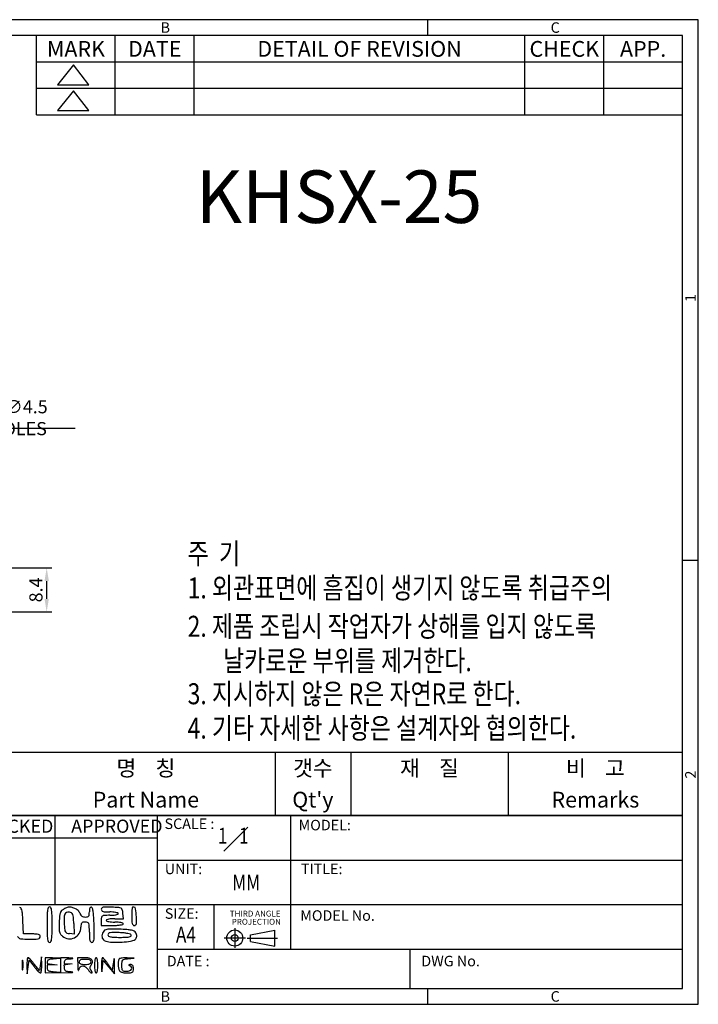
# Model space of a CAD drawing. Units: millimetres. Extents: x 0 to 254, y 0 to 188.
# Drawn here: x 125 to 254, y 0 to 188 of the extents above; entities that cross this region are included whole.
import ezdxf
from ezdxf.enums import TextEntityAlignment as Align

# ---------------------------------------------------------------- set-up
doc = ezdxf.new("R2010")
doc.units = ezdxf.units.MM
doc.header["$LTSCALE"] = 0.5
doc.linetypes.add('AUSGEZOGEN', pattern=[0])
doc.linetypes.add('CENTER2', pattern=[28.575, 19.05, -3.175, 3.175, -3.175])
doc.styles.get("Standard").update_dxf_attribs({"font": 'BareunDotum1.ttf', "width": 0.8})
doc.styles.add('style1', font='gulim.ttc')
doc.dimstyles.get("Standard").update_dxf_attribs({"dimtxt": 2.5, "dimasz": 2.5, "dimexe": 1, "dimexo": 1, "dimgap": 0.8, "dimtad": 1, "dimtoh": 1, "dimdec": 4, "dimdsep": 46, "dimtxsty": 'Standard', "dimcen": 0, "dimclrd": 6, "dimclre": 6, "dimazin": 2, "dimtfac": 1, "dimtdec": 4, "dimtmove": 0, "dimatfit": 3, "dimfxl": 0, "dimtolj": 1, "dimtzin": 0, "dimarcsym": 0})

# ---------------------------------------------------------------- blocks, each defined once
blk = doc.blocks.new('*D21')
at = {"color": 6, "lineweight": -2}
for p, q in [((99.58, 123.47), (97.82, 125.25)), ((101.34, 121.7), (104.52, 118.51)), ((113.34, 109.66), (106.28, 116.74)), ((135.85, 109.66), (113.34, 109.66))]:
    blk.add_line(p, q, dxfattribs=at)
at = {"color": 6}
for points in [[(99.88, 123.77), (99.29, 123.18), (101.34, 121.7)], [(106.58, 117.04), (105.99, 116.45), (104.52, 118.51)]]:
    blk.add_solid(points, dxfattribs=at)
at = {"layer": 'Defpoints', "color": 0}
for p in [(101.34, 121.7), (104.52, 118.51)]:
    blk.add_point(p, dxfattribs=at)
at = {"color": 0, "insert": (124.99, 111.71), "char_height": 2.5, "attachment_point": 5}
blk.add_mtext('\\A1;4-∅4.5 HOLES', dxfattribs=at)
blk = doc.blocks.new('*D24')
at = {"color": 6, "lineweight": -2}
for p, q in [((90.93, 83.11), (131.41, 83.11)), ((130.41, 77.21), (130.41, 80.61)), ((108.93, 74.71), (131.41, 74.71))]:
    blk.add_line(p, q, dxfattribs=at)
at = {"color": 6}
for points in [[(130, 80.61), (130.83, 80.61), (130.41, 83.11)], [(130, 77.21), (130.83, 77.21), (130.41, 74.71)]]:
    blk.add_solid(points, dxfattribs=at)
at = {"layer": 'Defpoints', "color": 0}
for p in [(89.93, 83.11), (130.41, 83.11), (107.93, 74.71)]:
    blk.add_point(p, dxfattribs=at)
at = {"color": 0, "insert": (128.36, 78.91), "char_height": 2.5, "attachment_point": 5, "rotation": 90}
blk.add_mtext('\\A1;8.4', dxfattribs=at)

msp = doc.modelspace()

# ---------------------------------------------------------------- linework, layer by layer
at = {"color": 3}
for p, q in [((254.5, 187.5), (0, 187.5)), ((203, 184.5), (203, 187.5)), ((254.5, 0), (254.5, 187.5)), ((251.5, 184.5), (3, 184.5)), ((128.48389, 169.38144), (128.48389, 184.5)), ((143.48389, 169.38144), (143.48389, 184.5)), ((251.5, 3), (251.5, 184.5)), ((251.48389, 179.38144), (128.48389, 179.38144)), ((135.54901, 178.87883), (132.4609, 175.11344)), ((138.44614, 175.11344), (135.54901, 178.87883)), ((132.4609, 175.11344), (138.44614, 175.11344)), ((135.54901, 173.96867), (132.4609, 170.20327)), ((138.44614, 170.20327), (135.54901, 173.96867)), ((128.48389, 169.38144), (251.5, 169.38144)), ((132.4609, 170.20327), (138.44614, 170.20327)), ((254.5, 84.5), (251.5, 84.5)), ((251.5, 47.97461), (73.5, 47.97461)), ((251.5, 35.97461), (73.5, 35.97461)), ((3, 3), (251.5, 3)), ((203, 0), (203, 3)), ((0, 0), (254.5, 0))]:
    msp.add_line(p, q, dxfattribs=at)
at = {"color": 5}
for p, q in [((158.48389, 169.38144), (158.48389, 184.5)), ((221.48389, 169.38144), (221.48389, 184.5)), ((236.48389, 169.38144), (236.48389, 184.5)), ((251.48389, 174.38144), (128.48389, 174.38144)), ((251.5, 47.97461), (73.5, 47.97461)), ((173.9, 47.97461), (173.9, 35.97461)), ((188.3, 47.97461), (188.3, 35.97461)), ((218.3, 47.97461), (218.3, 35.97461)), ((132.00488, 18.97461), (132.00488, 35.97461)), ((176.9209, 10.47461), (176.9209, 35.97461)), ((73.50488, 31.72461), (151.50488, 31.72461)), ((151.50488, 27.47461), (251.5, 27.47461)), ((73.5, 18.97461), (251.5, 18.97461)), ((162.23076, 18.97461), (162.23076, 10.47461)), ((151.50488, 10.47461), (251.5, 10.47461)), ((199.61719, 3), (199.61719, 10.47461))]:
    msp.add_line(p, q, dxfattribs=at)
at = {"color": 3, "linetype": 'AUSGEZOGEN'}
for p, q in [((74, 35.97461), (251.5, 35.97461)), ((151.50488, 3), (151.50488, 35.97461))]:
    msp.add_line(p, q, dxfattribs=at)
for p, q in [((164.14324, 29.13281), (168.74676, 33.73633)), ((145.03085, 16.29973), (144.92978, 17.34795)), ((125.98778, 13.39695), (125.89358, 15.87068)), ((135.57193, 15.3898), (135.66855, 13.35102)), ((140.79708, 15.9772), (140.79708, 15.0096)), ((140.79708, 15.0096), (142.89353, 15.0096)), ((143.39776, 16.29973), (145.03085, 16.29973)), ((127.58687, 13.39695), (125.98778, 13.39695)), ((135.66855, 13.35102), (134.76561, 13.45461)), ((169.24699, 13.24145), (173.83279, 14.12904)), ((169.24699, 11.94793), (169.24699, 13.24145)), ((173.83279, 11.06034), (173.83279, 14.12904)), ((169.24699, 11.94793), (173.83279, 11.06034)), ((126.89338, 7.10759), (127.08951, 8.39772)), ((127.08951, 8.39772), (128.01475, 7.18822)), ((129.02469, 6.46253), (128.0571, 7.67201)), ((129.22082, 7.75265), (129.02469, 6.46253)), ((129.41695, 9.04278), (129.22082, 7.75265)), ((129.46272, 7.51076), (129.41695, 9.04278)), ((131.52431, 8.82729), (130.15355, 8.88151)), ((130.15355, 8.88151), (130.15355, 7.43012)), ((132.89507, 8.77308), (131.52431, 8.82729)), ((131.68557, 8.64656), (132.89507, 8.77308)), ((134.42709, 8.8299), (133.05633, 8.88151)), ((133.05633, 8.88151), (133.05633, 7.43012)), ((137.58189, 8.88151), (136.28164, 8.88151)), ((136.28164, 8.88151), (136.32556, 7.34949)), ((141.03609, 7.09503), (141.16666, 8.37259)), ((141.16666, 8.37259), (142.25988, 7.09503)), ((142.89353, 6.50084), (142.0872, 7.68897)), ((143.08966, 7.77181), (142.89353, 6.50084)), ((147.08643, 8.77308), (145.76943, 8.82729)), ((145.87694, 8.64656), (147.08643, 8.77308)), ((126.65148, 7.34949), (126.69725, 5.81747)), ((126.69725, 5.81747), (126.89338, 7.10759)), ((130.15355, 7.43012), (130.15355, 5.97873)), ((130.15355, 5.97873), (131.52431, 6.03295)), ((131.52431, 6.03295), (132.89507, 6.08717)), ((132.89507, 6.08717), (131.68557, 6.21369)), ((133.05633, 7.43012), (133.05633, 5.97873)), ((133.05633, 5.97873), (134.42709, 6.03035)), ((142.25988, 7.09503), (143.35311, 5.81747)), ((143.35311, 5.81747), (143.31945, 7.43012))]:
    msp.add_line(p, q)
at = {"color": 1, "linetype": 'CENTER2'}
for p, q in [((166.22909, 14.46856), (166.22909, 10.76931)), ((168.26371, 12.61894), (164.19447, 12.61894)), ((168.61973, 12.59469), (174.34935, 12.59469))]:
    msp.add_line(p, q, dxfattribs=at)
at = {"linetype": 'ByBlock'}
for p, q in [((130.48515, 7.75473), (132.43432, 7.49742)), ((135.26057, 7.68968), (133.70139, 7.43012)), ((133.71002, 7.74439), (135.26057, 7.68968)), ((132.43432, 7.49742), (130.47608, 7.43012))]:
    msp.add_line(p, q, dxfattribs=at)
for radius in [1.53435, 0.64676]:
    msp.add_circle((166.22909, 12.61894), radius)
for centre, radius, start, end in [((125.15503, 18.00679), 0.46016, 21.9990731, 75.3156209), ((122.71822, 17.02231), 3.08833, 5.8660814, 21.9990825), ((103.03875, 15.00039), 22.8714, 2.1807124, 5.8661176), ((224.42292, 15.17089), 93.94684, 178.8905461, 180.0000129), ((138.04972, 16.8436), 7.55744, 171.8698898, 178.8905512), ((132.30625, 17.66409), 1.75566, 155.2767591, 171.869898), ((130.95988, 18.28402), 0.27343, 90.0000039, 155.2767495), ((130.95988, 18.28402), 0.27343, 24.7232505, 89.9999961), ((129.61351, 17.66409), 1.75566, 8.130102, 24.7232409), ((123.87004, 16.8436), 7.55744, 1.1094488, 8.1301102), ((37.49684, 15.17089), 93.94684, 359.9999871, 1.1094539), ((135.26948, 16.63636), 2.4001, 160.0665361, 174.89527), ((133.93426, 17.12058), 0.97979, 133.3011834, 160.0665947), ((134.54023, 16.47757), 1.86334, 116.7550254, 133.3011989), ((138.6777, 8.27079), 11.0541, 113.0916589, 116.7550682), ((135.61435, 16.41999), 1.8874, 157.693213, 179.4933569), ((134.42386, 16.9084), 0.60062, 111.764875, 157.6932806), ((134.59779, 16.47278), 1.06968, 81.9180048, 111.7649151), ((134.773, 17.42892), 1.09829, 93.129519, 113.0916121), ((134.77214, 17.44461), 1.08257, 72.9631547, 93.1294809), ((134.60267, 16.50718), 1.03494, 58.4057086, 81.9179604), ((131.99033, 8.36665), 10.5772, 69.1832832, 72.9630868), ((134.85311, 16.91435), 0.55692, 21.0350494, 58.4057124), ((133.57937, 16.42451), 1.92159, 4.7196526, 21.0350829), ((135.17245, 16.73628), 1.62305, 56.3923026, 69.183237), ((134.84853, 16.24889), 2.20827, 46.2376407, 56.3922822), ((134.96307, 16.3685), 2.04266, 35.7565692, 46.2375925), ((135.82506, 16.98919), 0.98045, 17.6088625, 35.7565183), ((137.73024, 17.59387), 1.01839, 197.608816, 215.5161765), ((137.58058, 17.48705), 0.83451, 215.516202, 236.3068533), ((137.96621, 17.14348), 0.54631, 321.7281152, 353.5092224), ((133.80658, 17.61673), 4.73278, 353.5092068, 359.9999994), ((142.42361, 17.61673), 3.88425, 173.690309, 179.9999591), ((139.45106, 17.94541), 0.89358, 154.9026542, 173.6903691), ((138.91658, 18.19574), 0.30339, 118.5536181, 154.9026587), ((138.87464, 18.27281), 0.21564, 71.6524193, 118.5534892), ((138.84989, 18.19816), 0.29429, 14.1949856, 71.6525495), ((132.61968, 16.62225), 6.72072, 8.2525174, 14.1950495), ((127.60658, 15.89517), 11.78627, 3.2639665, 8.252495), ((141.12269, 18.08904), 0.32561, 131.8466912, 180.0000395), ((141.14666, 18.08904), 0.34958, 180.0000463, 222.9058187), ((141.30583, 18.23698), 0.56688, 222.9057412, 252.8004177), ((141.30537, 17.88505), 0.59944, 101.3099301, 131.8467154), ((141.40751, 16.15675), 0.76855, 92.227939, 120.9637858), ((141.70909, 19.53974), 1.93063, 252.8004609, 266.8514642), ((141.70975, 15.86314), 2.6614, 89.2877112, 101.3099314), ((142.40971, -9.60293), 26.54772, 89.9999565, 92.2280046), ((142.40973, 32.2769), 14.68705, 266.8514602, 270.000009), ((141.36437, -11.91638), 30.44306, 87.2727569, 89.2876829), ((142.40972, 9.37416), 8.21569, 85.6849329, 89.999941), ((142.40972, 25.16048), 8.21569, 270.000059, 274.3150671), ((140.64672, -26.98306), 45.52683, 85.6005013, 87.2728208), ((142.7037, 13.27024), 4.30854, 78.6900967, 85.6848846), ((142.7037, 21.2644), 4.30854, 274.3151154, 281.3099033), ((142.92978, 14.40064), 3.15575, 71.4848931, 78.6900981), ((142.92978, 20.134), 3.15575, 281.3099019, 288.5151069), ((143.8898, 17.26732), 0.13259, 0.0000533, 71.4850203), ((143.8898, 17.26732), 0.13259, 288.5149797, 359.9999467), ((144.05249, 17.28395), 1.12899, 61.6073448, 85.6004911), ((144.37258, 17.87613), 0.45584, 15.0017858, 61.6072556), ((140.98084, 16.9672), 3.96726, 5.5073278, 15.0017619), ((162.01006, 16.81039), 15.40742, 174.5679461, 179.9999437), ((146.96007, 18.24152), 0.28954, 81.6373386, 174.5678916), ((146.94186, 18.11761), 0.41479, 8.3925974, 81.6373455), ((130.40688, 15.67811), 17.12876, 3.3449889, 8.3926183), ((224.42292, 15.17085), 93.94684, 179.9999871, 181.1094539), ((37.49684, 15.17085), 93.94684, 358.8905461, 0.0000129), ((160.48433, 14.34645), 27.71791, 177.3095276, 179.7539021), ((161.36749, 14.30496), 28.60204, 174.8951921, 177.3095469), ((151.80249, 16.27683), 18.07618, 179.4933262, 183.6378802), ((151.68065, 16.26907), 17.95409, 183.6378582, 186.6480054), ((101.4747, 13.77392), 34.1355, 2.7132381, 4.7196851), ((141.26059, 14.68708), 4.33389, 173.1030349, 180.0000515), ((137.47299, 15.14522), 0.51868, 140.194467, 173.1030825), ((137.38156, 15.22142), 0.39966, 100.9178695, 140.1944216), ((137.62956, 17.56052), 0.9228, 236.3068808, 255.9259366), ((137.73303, 13.39932), 2.25534, 89.9999676, 100.9180059), ((137.75477, 18.05995), 1.4377, 255.9259169, 269.9999808), ((137.73303, 14.03971), 1.61495, 73.334426, 90.000062), ((137.75477, 18.64985), 2.02759, 270.0000338, 281.7795173), ((138.08912, 17.0465), 0.38975, 281.7795541, 321.7282114), ((138.09298, 15.24212), 0.35982, 22.6198472, 73.3344006), ((137.26169, 14.89575), 1.26039, 1.683034, 22.6198321), ((87.51571, 13.60889), 51.94228, 1.6053422, 3.2639114), ((41.93867, 12.33158), 97.53722, 0.5439863, 1.6053257), ((144.6046, 15.9772), 3.80752, 171.1350613, 180.0000241), ((141.19629, 16.50879), 0.35801, 120.9637484, 171.1350559), ((141.8971, 15.9772), 0.13243, 108.235348, 180.0000492), ((141.89726, 15.9772), 0.13259, 180.0000533, 251.4850203), ((142.85728, 18.84387), 3.15575, 251.4848931, 258.6900981), ((142.87645, 13.00466), 3.26214, 101.1720483, 108.2352976), ((143.08336, 19.97428), 4.30854, 258.6900967, 265.6848846), ((143.09975, 11.87401), 4.41463, 94.2606077, 101.1720497), ((143.37733, 23.87036), 8.21569, 265.6849329, 269.999941), ((143.39775, 7.87403), 8.4257, 89.9999509, 94.2606616), ((142.89354, 29.76758), 14.75798, 269.9999583, 273.1778369), ((143.37732, 7.43897), 8.21569, 85.6849329, 89.999941), ((143.32519, 21.99295), 6.97138, 273.1778253, 278.7461084), ((143.67129, 11.33505), 4.30854, 78.6900967, 85.6848846), ((143.49849, 20.86649), 5.83167, 278.7461612, 283.7912708), ((143.89737, 12.46546), 3.15575, 71.4848931, 78.6900981), ((144.85696, 15.33213), 0.13302, 283.7912164, 0.000014), ((144.85739, 15.33213), 0.13259, 0.0000533, 71.4850203), ((166.54188, 16.81038), 19.93924, 179.9999493, 182.6391055), ((148.92966, 15.99857), 2.30832, 182.6390111, 195.5368666), ((147.30448, 15.54674), 0.6215, 195.5368046, 224.4995756), ((147.10329, 15.34903), 0.33943, 224.4996237, 269.99999), ((147.10329, 15.36347), 0.35387, 269.9999484, 312.510893), ((147.01874, 15.4557), 0.47899, 312.5109938, 346.4114529), ((145.64719, 15.78723), 1.89004, 346.4114502, 0.7012638), ((128.73134, 15.58017), 18.80715, 0.7012752, 3.3450143), ((127.58687, -0.38959), 13.78654, 86.7325224, 89.9999939), ((128.25843, 11.3736), 2.00419, 73.1670302, 86.7325571), ((128.66315, 12.7113), 0.60662, 45.0928978, 73.1670496), ((128.86435, 12.91315), 0.32161, 359.9999856, 45.0929314), ((138.04972, 13.49814), 7.55744, 181.1094488, 188.1301102), ((123.87004, 13.49814), 7.55744, 351.8698898, 358.8905512), ((135.61822, 14.45326), 2.85157, 179.7538915, 192.7479255), ((134.04021, 14.09625), 1.23368, 192.7478596, 215.0825139), ((134.61724, 14.50153), 1.93882, 215.0824909, 231.0011115), ((134.86409, 14.30905), 1.0237, 186.6479786, 210.906082), ((134.40786, 14.03593), 0.49196, 210.9060359, 251.3282201), ((135.05048, 15.93757), 2.49925, 251.3281962, 263.4548626), ((134.8291, 14.52768), 2.05419, 295.6161627, 329.5224511), ((134.55826, 14.68707), 2.36844, 329.5224482, 0.0000201), ((97.23065, 13.71951), 41.30871, 359.999956, 1.6830466), ((162.36043, 13.7195), 23.82107, 180.0000445, 182.3848379), ((132.8294, 13.19454), 6.64239, 352.9920211, 0.5440788), ((142.61542, 12.96482), 1.67491, 151.8450125, 185.0662808), ((141.97757, 13.30619), 0.95145, 124.3244192, 151.8450666), ((142.06919, 13.17201), 1.11393, 99.8710718, 124.3245083), ((142.59401, 10.15593), 4.17533, 89.4463167, 99.8710782), ((142.4044, 13.25042), 0.3172, 129.8157436, 179.9999351), ((142.39936, 13.25042), 0.31216, 179.999986, 232.3336086), ((142.62115, 12.99042), 0.65569, 100.6139475, 129.8157617), ((143.05318, 10.68497), 3.00127, 89.3036361, 100.6140284), ((141.98099, -53.28527), 67.61949, 88.0786289, 89.4463775), ((142.65512, -22.0664), 35.75506, 87.4617446, 89.3036497), ((143.47838, -3.49515), 17.16557, 84.3792034, 87.4617596), ((142.71529, -31.39588), 45.71779, 86.2614531, 88.0786079), ((144.56446, 7.54024), 6.07686, 77.6901015, 84.3792026), ((145.30647, 8.25935), 5.97799, 78.1210958, 86.2614637), ((145.07635, 9.88602), 3.67589, 69.7235462, 77.6901788), ((146.25083, 13.06506), 0.28683, 18.2847772, 69.7234835), ((146.37158, 13.10496), 0.15966, 300.1465145, 18.2848475), ((146.1008, 12.03557), 2.11913, 63.1563636, 78.1211144), ((146.69696, 13.21355), 0.79889, 32.1652428, 63.156236), ((146.29735, 12.96224), 1.27095, 358.0274076, 32.1652631), ((125.51659, 13.18907), 0.69653, 200.9936672, 262.689113), ((127.21608, 26.4358), 14.05183, 262.689176, 269.6500762), ((127.21343, 26.00218), 13.61821, 269.6500875, 276.6792207), ((128.74623, 12.91315), 0.43973, 276.6791737, 0.0000472), ((132.30625, 12.67764), 1.75566, 188.130102, 204.7232409), ((130.95988, 12.05772), 0.27343, 204.7232505, 269.9999961), ((130.95988, 12.05772), 0.27343, 270.0000039, 335.2767495), ((129.61351, 12.67764), 1.75566, 335.2767591, 351.869898), ((134.87633, 14.82149), 2.35052, 231.0011299, 261.6376457), ((134.83219, 14.52122), 2.04703, 261.6376476, 295.6161261), ((141.21565, 12.83888), 2.65796, 182.3849112, 194.350221), ((139.30889, 12.35107), 0.6898, 194.3501886, 221.7133747), ((139.03444, 12.10642), 0.32213, 221.7133688, 269.9999825), ((139.03444, 12.0669), 0.2826, 270.00001, 333.0959212), ((138.08543, 12.54844), 1.34679, 333.0958792, 352.9920105), ((141.74617, 12.88776), 0.80226, 185.0662415, 242.5031575), ((142.71716, 14.75325), 2.90533, 242.5030911, 267.3647534), ((142.7135, 13.65736), 0.82624, 232.3335631, 257.69023), ((143.28536, 16.27801), 3.50856, 257.6901798, 268.1476465), ((143.72049, 36.55216), 24.72731, 267.3647365, 272.5062845), ((144.37182, 49.87387), 37.12199, 268.1477433, 269.9999609), ((144.3718, 44.59086), 31.83897, 269.9999856, 271.9770993), ((144.19463, 25.71992), 13.8847, 272.5062785, 279.0291309), ((145.32149, 17.08013), 4.31186, 271.9771369, 280.6139371), ((145.92104, 13.88073), 1.05676, 280.6140234, 300.1463959), ((146.03519, 14.13722), 2.15667, 279.0290472, 304.8472175), ((146.86692, 12.94262), 0.70105, 304.847186, 358.0274374), ((145.36741, 7.48375), 19.63711, 178.4651225, 180.1564632), ((128.56737, 7.93391), 2.83105, 171.4012167, 178.4651529), ((125.80184, 8.3521), 0.03408, 66.8305049, 171.4014162), ((125.78187, 8.30545), 0.08482, 10.9231659, 66.8303749), ((123.16197, 7.79984), 2.75306, 3.7833767, 10.9230996), ((119.10678, 7.53167), 6.81711, 0.1564175, 3.7833959), ((118.77531, 7.53076), 7.14859, 356.5679354, 0.1564205), ((136.54987, 7.64521), 9.90281, 178.3124473, 181.7112129), ((131.7205, 7.7875), 5.07134, 172.7046341, 178.3125422), ((131.06105, 7.87192), 4.40651, 167.7522844, 172.704619), ((126.84761, 8.78657), 0.09493, 89.9977845, 167.7523853), ((126.8476, 8.67594), 0.20556, 47.7732283, 89.99763), ((120.90708, 2.1306), 9.04475, 45.0000396, 47.7732492), ((121.49555, 2.71907), 8.21253, 41.2631048, 45.0000627), ((117.66605, -0.64088), 13.30707, 38.6599756, 41.2631547), ((121.04882, 7.25939), 8.41766, 357.7128079, 1.7111892), ((136.29396, 7.43012), 5.81787, 173.603119, 176.8015699), ((131.01243, 8.02225), 0.50325, 135.164001, 173.6031386), ((131.07262, 7.96241), 0.58813, 100.7720997, 135.1640826), ((132.59313, -0.02954), 8.72343, 95.9716427, 100.7720976), ((139.42837, 7.43012), 5.72698, 173.7086349, 176.8542996), ((134.29802, 7.99573), 0.56554, 139.2859604, 173.7086391), ((134.28076, 8.01058), 0.54277, 103.8607013, 139.2860127), ((135.38322, 3.54256), 5.1448, 97.0741906, 103.8606104), ((127.74809, -168.53854), 177.49415, 87.5735083, 87.8434859), ((127.51654, 66.93344), 58.73234, 277.0741255, 277.6821469), ((135.25221, 8.54714), 0.24954, 60.6050147, 87.5736431), ((135.36512, 8.74756), 0.0195, 277.6822844, 60.6051309), ((136.96032, 8.07518), 0.35615, 142.6801739, 179.9999584), ((136.96032, 8.07519), 0.35615, 180.0000416, 217.3198261), ((137.06519, 7.99524), 0.48801, 113.1985883, 142.6801822), ((137.06519, 8.15513), 0.48801, 217.3198178, 246.8014117), ((137.33519, 7.36523), 1.17343, 95.8453, 113.1985794), ((137.33519, 8.78513), 1.17343, 246.8014206, 264.1547), ((137.73303, 3.4792), 5.07978, 89.9999548, 95.8453774), ((137.73303, 12.67117), 5.07978, 264.1546226, 270.0000452), ((137.58189, 4.79283), 4.08869, 77.3262509, 89.9999769), ((137.73304, 3.4792), 5.07978, 84.1546226, 90.0000452), ((137.73304, 12.67117), 5.07978, 269.9999548, 275.8453774), ((138.13088, 7.36523), 1.17343, 66.8014206, 84.1547), ((138.13088, 8.78513), 1.17343, 275.8453, 293.1985794), ((138.25953, 7.8062), 1.00006, 41.253478, 77.3262612), ((138.40088, 7.99524), 0.48801, 37.3198178, 66.8014117), ((138.40088, 8.15513), 0.48801, 293.1985883, 322.6801822), ((138.50574, 8.07518), 0.35615, 0.0000416, 37.3198261), ((138.50574, 8.07519), 0.35615, 322.6801739, 359.9999584), ((137.83911, 8.27202), 1.3247, 320.3098448, 347.828685), ((138.60282, 8.1073), 0.54343, 347.8286346, 41.2534541), ((146.15556, 7.43012), 6.64861, 175.2004209, 179.9999596), ((143.03553, 7.69209), 3.5176, 167.4711865, 175.2004348), ((141.95051, 7.93321), 2.40611, 159.0023912, 167.4712051), ((139.82948, 8.74729), 0.13422, 89.9998841, 159.0023395), ((139.82948, 8.74729), 0.13422, 20.9976605, 90.0001159), ((137.70846, 7.93321), 2.40611, 12.5287949, 20.9976088), ((136.62344, 7.69209), 3.5176, 4.7995652, 12.5288135), ((133.50341, 7.43012), 6.64861, 0.0000404, 4.7995791), ((150.75162, 7.69986), 9.90652, 178.630106, 182.0268095), ((145.896, 7.81596), 5.04952, 173.0058466, 178.630017), ((145.21243, 7.89983), 4.36082, 168.0173282, 173.0058567), ((141.03812, 8.78578), 0.09353, 89.478054, 168.017352), ((141.03725, 8.69016), 0.18915, 44.7098232, 89.4779918), ((136.26196, 3.96301), 6.90849, 41.3675648, 44.7097344), ((136.41863, 4.10098), 6.69972, 37.1214839, 41.3675321), ((133.10787, 1.59513), 10.85188, 34.1628574, 37.1214471), ((358.45692, -25.46233), 217.91642, 170.9900029, 171.2276657), ((143.2487, 8.6618), 0.01957, 33.9212695, 170.9898785), ((143.12185, 8.5765), 0.17243, 1.3148215, 33.9212158), ((-409.73575, -4.11366), 553.17566, 1.1957467, 1.3149219), ((148.69163, 7.69004), 4.66229, 179.4935967, 187.8498044), ((148.50182, 7.69171), 4.47247, 171.5340075, 179.4935441), ((144.63692, 8.26698), 0.56499, 134.9999271, 171.5339738), ((144.44453, 8.45937), 0.29291, 100.2684722, 135.0000549), ((145.31851, 3.63501), 5.1958, 95.9918698, 100.2683888), ((150.88878, 7.41066), 6.22133, 173.879795, 180.00005), ((145.20888, 8.01969), 0.50887, 135.6189423, 173.8798195), ((145.37366, 3.10955), 5.72414, 91.2443414, 95.991878), ((145.25974, 7.96992), 0.58003, 100.7795935, 135.6188932), ((146.78659, -0.04961), 8.74362, 95.9716429, 100.7796576), ((145.42905, 0.55942), 8.27488, 87.6425432, 91.2443177), ((146.09245, 7.47764), 0.03834, 139.3987064, 236.1411514), ((146.16258, 7.41753), 0.13071, 97.3999599, 139.3986205), ((146.47646, 5.00081), 2.56772, 92.5830309, 97.3999798), ((146.39008, 6.91547), 0.65112, 69.8948772, 92.5829379), ((146.48372, 7.17129), 0.3787, 35.8603803, 69.8949023), ((146.88623, 7.48786), 21.15594, 180.1563642, 181.7186813), ((127.62184, 6.90982), 1.88288, 181.718732, 190.9230454), ((125.79714, 6.55768), 0.02452, 190.9233381, 334.0344017), ((125.31428, 6.79283), 0.56159, 334.0341373, 351.4013167), ((121.52461, 7.36589), 4.39434, 351.4011457, 356.5678912), ((136.59757, 13.75394), 10.80617, 217.4153955, 220.5765469), ((133.63157, 11.21388), 6.90117, 220.5765691, 224.9999415), ((133.54452, 11.12685), 6.77808, 225.0000176, 228.6588444), ((129.22424, 6.21629), 0.23756, 228.6587939, 269.999923), ((129.22424, 6.09132), 0.11259, 270.0000098, 344.6467177), ((126.14102, 6.93787), 3.30992, 344.646867, 351.1520865), ((125.12011, 7.09679), 4.34312, 351.152112, 357.7127488), ((136.29396, 7.43012), 5.81787, 180, 186.396881), ((131.01243, 6.83799), 0.50325, 186.3968614, 224.835999), ((131.07262, 6.89784), 0.58813, 224.8359174, 259.2279003), ((132.59313, 14.88978), 8.72343, 259.2279024, 264.0283573), ((139.42837, 7.43013), 5.72698, 180.0000358, 186.2913651), ((134.29802, 6.86451), 0.56554, 186.2913609, 220.7140396), ((134.28076, 6.84966), 0.54277, 220.7139873, 256.1392987), ((135.38322, 11.31768), 5.1448, 256.1393896, 262.9258094), ((127.74809, 183.39879), 177.49415, 272.1565141, 272.4264917), ((127.51654, -52.07319), 58.73234, 82.3178531, 82.9258745), ((135.25221, 6.31311), 0.24954, 272.4263569, 299.3949853), ((135.36512, 6.11269), 0.0195, 299.3948691, 82.3177156), ((151.61376, 7.78781), 15.29447, 181.6422297, 183.7018429), ((138.37569, 6.93131), 2.02873, 183.7018919, 192.8341281), ((136.43297, 6.48872), 0.03623, 192.8340874, 303.7189184), ((136.38003, 6.56805), 0.13161, 303.7188214, 349.0978072), ((137.45895, 6.36024), 0.96715, 134.8219524, 169.097863), ((137.29288, 6.52735), 0.73155, 92.5901957, 134.8219066), ((137.30265, 6.31129), 0.94783, 56.6464139, 92.590196), ((136.9616, 5.79315), 1.56815, 31.9852075, 56.6464012), ((140.48233, 7.99188), 2.58276, 211.9852261, 218.7043245), ((140.03481, 7.6333), 2.00929, 218.7043919, 226.8152323), ((139.0648, 6.94706), 0.44259, 150.9506993, 180.2027946), ((139.06941, 6.94708), 0.4472, 180.2027062, 209.2588468), ((139.71546, 7.29305), 1.54265, 226.8152542, 235.5495463), ((140.18587, 6.32438), 1.72498, 140.3098031, 150.9506855), ((140.22744, 7.59584), 1.77458, 209.2588017, 219.6901957), ((138.97897, 6.21945), 0.24072, 235.5495705, 270.000031), ((137.53607, 5.36219), 1.72295, 32.054772, 39.6901608), ((138.97897, 6.05872), 0.07999, 270.0001566, 332.7127817), ((138.54961, 5.99687), 0.52708, 13.6038599, 32.0548454), ((138.92347, 6.08735), 0.14243, 332.7126205, 13.6035438), ((146.15556, 7.43013), 6.64861, 180.0000404, 184.7995791), ((143.03553, 7.16815), 3.5176, 184.7995652, 192.5288135), ((141.95051, 6.92704), 2.40611, 192.5287949, 200.9976088), ((139.82948, 6.11295), 0.13422, 200.9976605, 270.0001159), ((139.82948, 6.11295), 0.13422, 269.9998841, 339.0023395), ((137.70846, 6.92704), 2.40611, 339.0023912, 347.4712051), ((136.62344, 7.16815), 3.5176, 347.4711865, 355.2004348), ((133.50341, 7.43013), 6.64861, 355.2004209, 359.9999596), ((873.76266, 33.28753), 733.3702, 182.02687532, 182.11213144), ((141.0213, 6.26376), 0.13069, 182.1120064, 215.9873541), ((140.92781, 6.19587), 0.01514, 215.9871526, 354.0179764), ((-212.51757, 43.23052), 355.3955, 354.0182707, 354.1642603), ((146.59495, 7.40097), 2.54578, 187.8497443, 200.9936342), ((144.70647, 6.67629), 0.52303, 200.9936132, 231.9119225), ((145.01483, 7.06972), 1.0229, 231.9117819, 250.6330225), ((151.98749, 7.41064), 7.32004, 179.9999352, 185.0954405), ((145.29877, 7.87749), 1.87912, 250.6329382, 263.9376363), ((145.19777, 6.80522), 0.50339, 185.0954212, 221.0944284), ((145.12781, 6.7442), 0.41055, 221.0944472, 262.6932622), ((145.63504, 10.7), 4.39874, 262.6931613, 270.0000217), ((145.66955, 11.36871), 5.38998, 263.9376543, 269.9999669), ((145.63504, 8.05608), 1.75482, 270.0000056, 290.1213032), ((145.66955, 16.58146), 10.60273, 270.0000101, 273.9161392), ((146.46205, 8.02851), 0.70171, 236.1410958, 248.0254941), ((145.89175, 6.61517), 0.82236, 34.6547902, 68.0254955), ((146.01525, 7.01832), 0.6496, 290.1212462, 332.3314723), ((146.34661, 6.69099), 0.68911, 273.9161148, 302.7076828), ((146.27667, 6.88125), 0.35442, 332.3315619, 34.6547993), ((146.52328, 6.41588), 0.36216, 302.7076605, 347.7159569), ((146.31414, 7.04871), 0.58795, 10.0068483, 35.8603188), ((144.82782, 6.78506), 2.09735, 347.7158686, 359.9999948), ((144.81997, 6.78506), 2.1052, 0.0000199, 10.0068954)]:
    msp.add_arc(centre, radius, start, end)

# ---------------------------------------------------------------- texts
at = {"color": 3, "style": 'style1'}
for s, height, p in [('B', 2, (153, 186)), ('C', 2, (227.25, 186)), ('MARK', 3, (135.98389, 181.94072)), ('DATE', 3, (150.98389, 181.94072)), ('DETAIL OF REVISION', 3, (189.98389, 181.94072)), ('CHECK', 3, (228.98389, 181.94072)), ('APP.', 3, (243.98389, 181.94072)), ('명    칭', 3, (149.3, 44.97461)), ('갯수', 3, (181.1, 44.97461)), ('재    질', 3, (203.3, 44.97461)), ('비    고', 3, (234.9, 44.97461)), ('Part Name', 3, (149.3, 38.97461)), ("Qt'y", 3, (181.1, 38.97461)), ('Remarks', 3, (234.9, 38.97461)), ('B', 2, (153, 1.5)), ('C', 2, (227.25, 1.5))]:
    msp.add_text(s, height=height, dxfattribs=at).set_placement(p, align=Align.MIDDLE_CENTER)
for s, p in [('1', (253, 134.5)), ('2', (253, 43.75))]:
    msp.add_text(s, height=2, rotation=90, dxfattribs=at).set_placement(p, align=Align.MIDDLE_CENTER)
at = {"width": 0.8}
for s, height, p in [('%%U주  기', 4, (157.2574, 83.83579)), ('1. 외관표면에 흠집이 생기지 않도록 취급주의', 4, (157.2574, 77.28702)), ('2. 제품 조립시 작업자가 상해를 입지 않도록', 4, (157.2574, 69.98264)), ('날카로운 부위를 제거한다.', 4, (164.0158, 63.43387)), ('3. 지시하지 않은 R은 자연R로 한다.', 4, (157.2574, 57.13699)), ('4. 기타 자세한 사항은 설계자와 협의한다.', 4, (157.2574, 50.58823)), ('1   1', 3, (163.02051, 30.61326)), ('MM', 3, (165.74707, 21.69919))]:
    msp.add_text(s, height=height, dxfattribs=at).set_placement(p)
at = {"color": 3, "style": 'style1'}
for s, height, p in [('CHECKED', 2.5, (116.28072, 32.66582)), ('APPROVED', 2.5, (135.07595, 32.66582)), ('MODEL:', 2, (178.38047, 33.13088)), ('UNIT:', 2, (152.8982, 24.78536)), ('TITLE:', 2, (178.82243, 24.78536)), ('SIZE:', 2, (152.8982, 16.28536)), ('THIRD ANGLE', 1.12, (165.27443, 16.71138)), ('MODEL No.', 2, (178.69824, 15.90432)), ('PROJECTION', 1.12, (165.64409, 15.15152)), ('DATE :', 2, (153.28223, 7.23553)), ('DWG No.', 2, (201.75297, 7.23553))]:
    msp.add_text(s, height=height, dxfattribs=at).set_placement(p)
msp.add_text('SCALE : ', height=2, dxfattribs=at).set_placement((157.90501, 32.76049), align=Align.BOTTOM_CENTER)
at = {"width": 0.8}
msp.add_text('A4', height=3, dxfattribs=at).set_placement((156.93316, 13.26466), align=Align.MIDDLE_CENTER)
at = {"color": 3, "insert": (158.80461, 158.79679), "char_height": 10, "width": 92.3599337, "attachment_point": 1}
msp.add_mtext('{\\f굴림|b0|i0|c129|p18;\\C7;KHSX-25}', dxfattribs=at)

# ---------------------------------------------------------------- dimensions: what is measured, and where the dimension line sits
dim = msp.add_diameter_dim_2p(p1=(101.34437, 121.70314), p2=(104.51929, 118.51412), text='4-<> HOLES', dimstyle='Standard', override={"dimadec": 2})
dim.commit()
dim.dimension.update_dxf_attribs({"geometry": '*D21', "text_midpoint": (124.99454, 109.65689), "dimtype": 163})
dim = msp.add_linear_dim(base=(130.41459, 83.10743), p1=(107.93183, 74.70743), p2=(89.93183, 83.10743), angle=90, dimstyle='Standard', override={"dimtoh": 0, "dimadec": 2})
dim.commit()
dim.dimension.update_dxf_attribs({"geometry": '*D24', "text_midpoint": (128.36459, 78.90743)})

doc.saveas('drawing.dxf')
